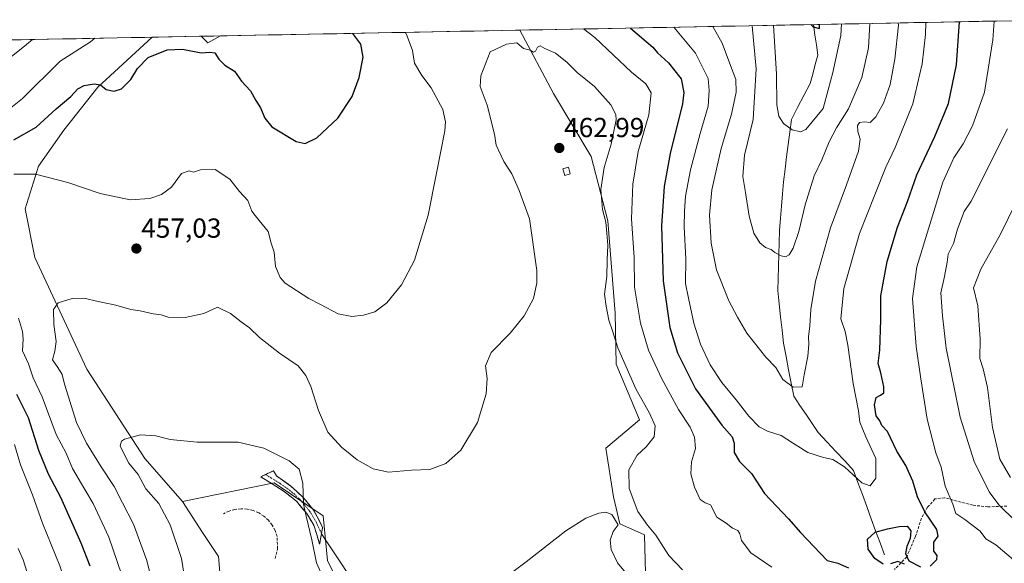
# Model space of a CAD drawing. Units: metres. Extents: x 631755 to 635233, y 4706547 to 4708926.
# Drawn here: x 632836 to 633194, y 4708690 to 4708888 of the extents above; entities that cross this region are included whole.
import ezdxf
from ezdxf.enums import TextEntityAlignment as Align

# ---------------------------------------------------------------- set-up
doc = ezdxf.new("R2010")
doc.units = ezdxf.units.M
doc.header["$MEASUREMENT"] = 0
doc.linetypes.add('TRAZO_Y_PUNTO', pattern=[1, 0.5, -0.25, 0, -0.25])
doc.linetypes.add('TRAZOSX2', pattern=[1.5, 1, -0.5])
for name, color, linetype, lineweight in [('Camino', 19, 'TRAZOSX2', 0), ('Camino Cxs', 19, 'Continuous', 0), ('Camino eje', 19, 'TRAZO_Y_PUNTO', 0), ('Carátula', 7, 'Continuous', 5), ('Corriente natural lineal', 142, 'Continuous', 13), ('Cultivos leñosos CxS', 92, 'Continuous', 0), ('Curva de nivel maestra', 36, 'Continuous', 30), ('Curva de nivel normal', 36, 'Continuous', 0), ('Edificación', 1, 'Continuous', 13), ('Edificación Cxs', 1, 'Continuous', 13), ('Layer 0', 7, 'Continuous', 0), ('Matorral CxS', 135, 'Continuous', 0), ('Municipio CxS', 142, 'Continuous', 0), ('Obra de contención lineal', 1, 'TRAZOSX2', 13), ('Pastizal CxS', 92, 'Continuous', 0), ('Punto de cota en terreno', 7, 'Continuous', 0), ('Rótulo de punto de cota en terreno', 19, 'Continuous', 0), ('Senda', 19, 'TRAZOSX2', 0)]:
    doc.layers.add(name, color=color, linetype=linetype, lineweight=lineweight)
doc.styles.add('Arial', font='txt', dxfattribs={"height": 0.2})

# ---------------------------------------------------------------- blocks, each defined once
blk = doc.blocks.new('*U151')
at = {"layer": 'Matorral CxS', "color": 135, "linetype": 'Continuous', "lineweight": 0}
for points in [[(633063.81, 4708686.6, 463.61), (633063.49, 4708700.58, 461.53), (633054.5, 4708704.53, 464.02), (633052.22, 4708714.3, 462.04), (633049.44, 4708732.05, 461.73), (633061.66, 4708742.31, 461.27), (633053.19, 4708762.65, 461.21), (633052.77, 4708781.08, 457.33), (633050.11, 4708814.71, 458.21), (633044.08, 4708838.07, 460.95), (633030.41, 4708861.03, 461.66), (633018.13, 4708884.05, 459.6), (633217.11, 4708887.87, 462.89)], [(632655.67, 4708877.1, 457.93), (632884.52, 4708881.49, 449.8), (632864.76, 4708863.27, 450.21), (632852.4, 4708847.74, 452.26), (632843.21, 4708834.65, 454.76), (632838.32, 4708819.02, 457.23), (632841.9, 4708801.43, 458.44), (632860.73, 4708760.83, 462.84), (632881.8, 4708728.25, 465.41), (632895.49, 4708712.66, 466.91), (632902.74, 4708701.38, 468.3), (632908.65, 4708692.62, 469.21), (632909.55, 4708681.19, 470.02), (632905.36, 4708669.66, 469.07), (632903.78, 4708655.63, 468.59), (632904.17, 4708638.48, 469.58), (632906.37, 4708625.18, 471.77), (632915.33, 4708594.23, 476.21), (632926.84, 4708563.34, 477.11), (632924.48, 4708527.05, 479.15), (632894.95, 4708512.39, 466.95), (632869.16, 4708501, 457.87), (632835.18, 4708486.87, 468.95)]]:
    blk.add_polyline3d(points, dxfattribs=at)
blk.add_polyline3d([(632904.74, 4708879.44, 449.43), (632902.34, 4708881.83, 449.3), (632909.29, 4708881.97, 447.96), (632904.74, 4708879.44, 449.43)], close=True, dxfattribs=at)
blk = doc.blocks.new('*U161')
at = {"layer": 'Matorral CxS', "color": 135, "linetype": 'Continuous', "lineweight": 0}
for points in [[(632884.52, 4708881.49, 449.8), (632864.76, 4708863.27, 450.21), (632852.4, 4708847.74, 452.26), (632843.21, 4708834.65, 454.76), (632838.32, 4708819.02, 457.23), (632841.9, 4708801.43, 458.44), (632860.73, 4708760.83, 462.84), (632881.8, 4708728.25, 465.41), (632895.49, 4708712.66, 466.91)], [(632902.34, 4708881.83, 449.3), (632904.74, 4708879.44, 449.43), (632909.29, 4708881.97, 447.96)], [(633018.13, 4708884.05, 459.6), (633030.41, 4708861.03, 461.66), (633044.08, 4708838.07, 460.95), (633050.11, 4708814.71, 458.21), (633052.77, 4708781.08, 457.33), (633053.19, 4708762.65, 461.21), (633061.66, 4708742.31, 461.27), (633049.44, 4708732.05, 461.73), (633052.22, 4708714.3, 462.04), (633054.5, 4708704.53, 464.02), (633063.49, 4708700.58, 461.53), (633063.81, 4708686.6, 463.61), (633066.64, 4708673.95, 465.41), (633073.77, 4708667.75, 467.21), (633090.04, 4708662.2, 468.61), (633087.49, 4708660.11, 468.92), (633079.55, 4708632.86, 475.15), (633072.74, 4708615.84, 478.23), (633072.7, 4708615.78, 478.24), (633068.52, 4708622.75, 477.03), (633056.63, 4708627.21, 478.26), (633049.04, 4708624.58, 481.15), (633018, 4708613.83, 481.19), (632992.74, 4708607.89, 477.75)]]:
    blk.add_polyline3d(points, dxfattribs=at)
blk = doc.blocks.new('*U167')
at = {"layer": 'Cultivos leñosos CxS', "color": 92, "linetype": 'Continuous', "lineweight": 0}
for points in [[(632884.52, 4708881.49, 449.8), (632864.76, 4708863.27, 450.21), (632852.4, 4708847.74, 452.26), (632843.21, 4708834.65, 454.76), (632838.32, 4708819.02, 457.23), (632841.9, 4708801.43, 458.44), (632860.73, 4708760.83, 462.84), (632881.8, 4708728.25, 465.41), (632895.49, 4708712.66, 466.91)], [(632902.34, 4708881.83, 449.3), (632904.74, 4708879.44, 449.43), (632909.29, 4708881.97, 447.96)], [(633018.13, 4708884.05, 459.6), (633030.41, 4708861.03, 461.66), (633044.08, 4708838.07, 460.95), (633050.11, 4708814.71, 458.21), (633052.77, 4708781.08, 457.33), (633053.19, 4708762.65, 461.21), (633061.66, 4708742.31, 461.27), (633049.44, 4708732.05, 461.73), (633052.22, 4708714.3, 462.04), (633054.5, 4708704.53, 464.02), (633063.49, 4708700.58, 461.53), (633063.81, 4708686.6, 463.61), (633066.64, 4708673.95, 465.41), (633073.77, 4708667.75, 467.21), (633090.04, 4708662.2, 468.61), (633087.49, 4708660.11, 468.92), (633079.55, 4708632.86, 475.15), (633072.74, 4708615.84, 478.23), (633072.7, 4708615.78, 478.24), (633068.52, 4708622.75, 477.03), (633056.63, 4708627.21, 478.26), (633049.04, 4708624.58, 481.15), (633018, 4708613.83, 481.19), (632992.74, 4708607.89, 477.75)]]:
    blk.add_polyline3d(points, dxfattribs=at)
blk = doc.blocks.new('*U186')
at = {"layer": 'Curva de nivel normal', "color": 36, "linetype": 'Continuous', "lineweight": 0}
for points in [[(632885.5, 4708679.3, 460), (632882.52, 4708691.15, 460), (632877.65, 4708704.45, 460), (632873.69, 4708712.11, 460), (632870.72, 4708718.14, 460), (632865.93, 4708725.2, 460), (632860.62, 4708733.8, 460), (632856.99, 4708741.33, 460), (632852.65, 4708755.27, 460), (632851.83, 4708758.79, 460), (632850.24, 4708761.34, 460), (632848.22, 4708764.18, 460), (632849.14, 4708767.31, 460), (632849.58, 4708770.88, 460), (632848.7, 4708777.04, 460), (632848.6, 4708782.46, 460), (632850.33, 4708784.86, 460), (632855.45, 4708786.43, 460), (632859.68, 4708786.58, 460), (632864.84, 4708785.39, 460), (632871.33, 4708784.09, 460), (632876.74, 4708782.5, 460), (632880.17, 4708782, 460), (632884.85, 4708780.88, 460), (632887.75, 4708780.48, 460), (632890.31, 4708779.68, 460), (632896.53, 4708779.52, 460), (632903.32, 4708780.96, 460), (632908.18, 4708783.32, 460), (632912.99, 4708781.06, 460), (632916.82, 4708778.02, 460), (632919.88, 4708775.75, 460), (632923.49, 4708772.27, 460), (632930.77, 4708766.54, 460), (632937.6, 4708762.04, 460), (632940.33, 4708758.42, 460), (632942.18, 4708754.48, 460), (632945, 4708745.77, 460), (632948.36, 4708737.88, 460), (632953.35, 4708732.42, 460), (632959.06, 4708727.85, 460), (632964.82, 4708724.51, 460), (632970.36, 4708723.26, 460), (632978.74, 4708723.98, 460), (632985.41, 4708724.24, 460), (632991.24, 4708726.41, 460), (632996.72, 4708731.34, 460), (633002.72, 4708741.4, 460), (633005.84, 4708751.78, 460), (633006.24, 4708757.32, 460), (633005.7, 4708761.94, 460), (633007.75, 4708766.81, 460), (633014.67, 4708773.83, 460), (633019.76, 4708780.16, 460), (633023.12, 4708786.45, 460), (633024.3, 4708792.14, 460), (633024.31, 4708796.64, 460), (633021.7, 4708815.41, 460), (633017.84, 4708825.71, 460), (633015.24, 4708831.85, 460), (633012.31, 4708836.32, 460), (633010.41, 4708840.4, 460), (633009.48, 4708842.22, 460), (633008.92, 4708846.2, 460), (633006.26, 4708856.81, 460), (633003.75, 4708863.57, 460), (633003.9, 4708867.5, 460), (633007.36, 4708876.17, 460), (633013.27, 4708878.95, 460), (633017.05, 4708879.44, 460), (633019.49, 4708877.38, 460), (633021.89, 4708876.76, 460), (633023.04, 4708876.05, 460), (633023.87, 4708876.44, 460), (633024.61, 4708877.9, 460), (633025.47, 4708878.3, 460), (633027.16, 4708877.37, 460), (633031.08, 4708875.72, 460), (633035.23, 4708872.38, 460), (633038.93, 4708868.69, 460), (633045.22, 4708863.54, 460), (633051.23, 4708856.86, 460), (633052.98, 4708853.43, 460), (633053.1, 4708851.4, 460), (633051.32, 4708842.55, 460), (633048.78, 4708834.16, 460), (633047.57, 4708826.16, 460), (633048.12, 4708818.83, 460), (633049.4, 4708814.18, 460), (633049.71, 4708810.24, 460), (633050.12, 4708805.89, 460), (633049.84, 4708800.43, 460), (633049.73, 4708794.48, 460), (633048.94, 4708788, 460), (633049.53, 4708783.68, 460), (633050.53, 4708778.59, 460), (633051.79, 4708774.71, 460), (633053.75, 4708768.5, 460), (633060.32, 4708753.66, 460), (633065.3, 4708744.74, 460), (633067.26, 4708740.16, 460), (633066.9, 4708736.16, 460), (633064.07, 4708732.48, 460), (633060.78, 4708729.48, 460), (633057.71, 4708724.12, 460), (633057.81, 4708717.36, 460), (633060.96, 4708709.02, 460), (633064.53, 4708704.01, 460), (633067.54, 4708700.46, 460), (633072.25, 4708692.97, 460), (633077.31, 4708687.75, 460)], [(633198.3, 4708705.48, 460), (633192.26, 4708711.39, 460), (633188.72, 4708716.21, 460), (633183.24, 4708727.19, 460), (633178.12, 4708743.35, 460), (633173.07, 4708768.4, 460), (633171.8, 4708780.16, 460), (633171.14, 4708788.48, 460), (633172.54, 4708794.45, 460), (633173.48, 4708799.71, 460), (633173.8, 4708802.55, 460), (633175.7, 4708806.49, 460), (633177.18, 4708811.73, 460), (633179.66, 4708818.06, 460), (633182.17, 4708821.83, 460), (633195.43, 4708848.16, 460)]]:
    blk.add_polyline3d(points, dxfattribs=at)
blk = doc.blocks.new('*U191')
at = {"layer": 'Curva de nivel normal', "color": 36, "linetype": 'Continuous', "lineweight": 0}
for points in [[(633041.31, 4708884.5, 455), (633045.35, 4708881.44, 455), (633058.75, 4708868.84, 455), (633063.9, 4708864.49, 455), (633065.86, 4708861.31, 455), (633064.99, 4708853.24, 455), (633061.15, 4708839.94, 455), (633059.2, 4708828.01, 455), (633058.73, 4708815.49, 455), (633059.69, 4708801.44, 455), (633059.79, 4708790.62, 455), (633062, 4708777.44, 455), (633064.84, 4708767.73, 455), (633069.72, 4708757.23, 455), (633075.83, 4708746.13, 455), (633079.98, 4708739.69, 455), (633081.58, 4708736, 455), (633081.92, 4708731.94, 455), (633080.53, 4708727.09, 455), (633080.31, 4708722.67, 455), (633081.61, 4708717.86, 455), (633083.73, 4708713.38, 455), (633085.5, 4708712.15, 455), (633087.42, 4708711.48, 455), (633089.75, 4708706.93, 455), (633093.09, 4708704.75, 455), (633095.44, 4708702.99, 455), (633097.32, 4708702.05, 455), (633098.14, 4708700.85, 455), (633098.74, 4708698.48, 455), (633102.06, 4708693.96, 455), (633109.69, 4708688.76, 455)], [(633197.54, 4708691.43, 455), (633191.16, 4708696.85, 455), (633187.47, 4708699.07, 455), (633185.4, 4708701.84, 455), (633179.87, 4708706.05, 455), (633176.66, 4708708.28, 455), (633175.51, 4708711.69, 455), (633172.76, 4708718.27, 455), (633171.22, 4708725.14, 455), (633169.38, 4708730.37, 455), (633166.19, 4708742.55, 455), (633163.91, 4708757.25, 455), (633162.19, 4708769, 455), (633160.87, 4708786.46, 455), (633162.4, 4708798.03, 455), (633171.92, 4708828.83, 455), (633175.93, 4708837.64, 455), (633179.24, 4708842.66, 455), (633182.72, 4708849.26, 455), (633187.06, 4708861.56, 455), (633190.04, 4708880.52, 455), (633190.48, 4708887.36, 455)], [(632873.4, 4708686.22, 455), (632868.69, 4708699.64, 455), (632863.07, 4708711.97, 455), (632860, 4708716.95, 455), (632855.59, 4708724.67, 455), (632853.2, 4708730.28, 455), (632849.64, 4708737.06, 455), (632844.55, 4708750.65, 455), (632841.25, 4708757.68, 455), (632839.59, 4708762.68, 455), (632837.41, 4708767.44, 455), (632837.59, 4708771.7, 455), (632837.4, 4708774.49, 455), (632835.93, 4708779.26, 455)], [(632834.2, 4708831.72, 455), (632842.14, 4708831.68, 455), (632853.83, 4708828.62, 455), (632865.56, 4708824.6, 455), (632876.52, 4708822.4, 455), (632883.61, 4708822.88, 455), (632887.91, 4708824.27, 455), (632891.5, 4708827, 455), (632895.2, 4708831.97, 455), (632897.93, 4708832.86, 455), (632899.53, 4708832.46, 455), (632902.07, 4708833.25, 455), (632907.36, 4708833.36, 455), (632912.71, 4708829.81, 455), (632916.29, 4708825.38, 455), (632919.32, 4708822.08, 455), (632920.75, 4708818.18, 455), (632921.92, 4708816.68, 455), (632923.33, 4708814.88, 455), (632926.62, 4708810.88, 455), (632927.73, 4708806.62, 455), (632928.78, 4708803.3, 455), (632929.31, 4708798.1, 455), (632931, 4708794.09, 455), (632932.88, 4708792.02, 455), (632941.4, 4708786.48, 455), (632945.69, 4708784.24, 455), (632952.09, 4708780.84, 455), (632957.04, 4708779.92, 455), (632961.35, 4708780.37, 455), (632965.43, 4708781.61, 455), (632969.83, 4708784.9, 455), (632975.13, 4708791.41, 455), (632979.86, 4708800.39, 455), (632984.76, 4708816.82, 455), (632987.75, 4708831.45, 455), (632990.84, 4708847.48, 455), (632991.16, 4708850.74, 455), (632990.14, 4708855.17, 455), (632985.88, 4708863.05, 455), (632982.47, 4708867.58, 455), (632979.87, 4708872.05, 455), (632979.16, 4708876.63, 455), (632977.2, 4708881.87, 455), (632976.53, 4708883.26, 455)]]:
    blk.add_polyline3d(points, dxfattribs=at)
blk = doc.blocks.new('*U195')
at = {"layer": 'Curva de nivel normal', "color": 36, "linetype": 'Continuous', "lineweight": 0}
for points in [[(633074.13, 4708885.13, 445), (633081.95, 4708875.65, 445), (633086.58, 4708866.5, 445), (633086.96, 4708862.17, 445), (633086.61, 4708856.47, 445), (633083.64, 4708846.42, 445), (633080.16, 4708833.28, 445), (633078.37, 4708823.66, 445), (633078.01, 4708818.26, 445), (633077.82, 4708812.49, 445), (633078.48, 4708800.93, 445), (633078.37, 4708791.87, 445), (633079.38, 4708786.56, 445), (633081.39, 4708777.53, 445), (633083.74, 4708769.92, 445), (633087.3, 4708762.38, 445), (633091.55, 4708755.96, 445), (633096.74, 4708749.64, 445), (633101.34, 4708743.62, 445), (633105.1, 4708739.85, 445), (633108.15, 4708738.24, 445), (633113.1, 4708736.63, 445), (633117.25, 4708733.95, 445), (633120.13, 4708732.13, 445), (633122.85, 4708730.45, 445), (633128.51, 4708728.7, 445), (633131.88, 4708727.98, 445), (633136.18, 4708725.24, 445), (633142.39, 4708719.42, 445), (633145.48, 4708718.34, 445), (633147.53, 4708721.12, 445), (633147.52, 4708728.24, 445), (633143.91, 4708736.15, 445), (633141.72, 4708741.54, 445), (633141.21, 4708745.64, 445), (633139.31, 4708755.54, 445), (633137.4, 4708769.49, 445), (633136.37, 4708774.49, 445), (633134.84, 4708779.07, 445), (633135.94, 4708790.13, 445), (633141.58, 4708810.08, 445), (633147.19, 4708824.13, 445), (633151.1, 4708834.27, 445), (633154.52, 4708841.41, 445), (633161.03, 4708857.24, 445), (633164.42, 4708871.84, 445), (633165.55, 4708882.5, 445), (633165.64, 4708886.7, 445), (633165.67, 4708886.88, 445)], [(632836.21, 4708606.43, 445), (632843.19, 4708605.09, 445), (632845.38, 4708603.59, 445), (632846.19, 4708602.96, 445), (632847.52, 4708603.31, 445), (632849.42, 4708605.66, 445), (632851.81, 4708612.4, 445), (632854.68, 4708619.88, 445), (632855.29, 4708624.58, 445), (632856.08, 4708629.82, 445), (632856.44, 4708636.96, 445), (632857.7, 4708653.68, 445), (632857.12, 4708667.2, 445), (632855.13, 4708676.88, 445), (632850.89, 4708689.3, 445), (632844.62, 4708704.71, 445), (632840.98, 4708715.06, 445), (632836.65, 4708725.96, 445), (632834.4, 4708733.38, 445)], [(632825.14, 4708849.51, 445), (632837.42, 4708859.19, 445), (632851.07, 4708872.74, 445), (632862.07, 4708879.86, 445), (632863.65, 4708881.09, 445)]]:
    blk.add_polyline3d(points, dxfattribs=at)
blk = doc.blocks.new('*U198')
at = {"layer": 'Curva de nivel normal', "color": 36, "linetype": 'Continuous', "lineweight": 0}
blk.add_polyline3d([(633110.3, 4708885.82, 430), (633111.44, 4708868.09, 430), (633111.56, 4708856.94, 430), (633112.22, 4708852.82, 430), (633113.96, 4708850.17, 430), (633117.1, 4708847.77, 430), (633120.09, 4708847.14, 430), (633122.03, 4708847.99, 430), (633128.36, 4708855.59, 430), (633130.24, 4708862.3, 430), (633131.84, 4708868.62, 430), (633134.75, 4708882.17, 430), (633135.1, 4708886.3, 430)], dxfattribs=at)
blk = doc.blocks.new('*U203')
at = {"layer": 'Curva de nivel normal', "color": 36, "linetype": 'Continuous', "lineweight": 0}
blk.add_polyline3d([(633145.37, 4708886.49, 435), (633144.86, 4708877.6, 435), (633142.4, 4708866.89, 435), (633137.64, 4708855.42, 435), (633133.28, 4708848.49, 435), (633130.55, 4708843.49, 435), (633127.84, 4708836.88, 435), (633125.16, 4708831.06, 435), (633121.83, 4708820.55, 435), (633119.48, 4708810.8, 435), (633117.52, 4708804.73, 435), (633115.99, 4708802.36, 435), (633114.73, 4708801.64, 435), (633113.16, 4708801.93, 435), (633110.85, 4708803.18, 435), (633109.45, 4708804.3, 435), (633107.46, 4708805.06, 435), (633105.36, 4708806.77, 435), (633103.19, 4708810.23, 435), (633101.49, 4708816.44, 435), (633100.21, 4708825.08, 435), (633099.21, 4708830.78, 435), (633099.84, 4708838.65, 435), (633102.99, 4708851.54, 435), (633104.06, 4708870.04, 435), (633102.63, 4708885.67, 435)], dxfattribs=at)
blk = doc.blocks.new('*U215')
at = {"layer": 'Curva de nivel normal', "color": 36, "linetype": 'Continuous', "lineweight": 0}
for points in [[(633088.3, 4708885.4, 440), (633091.68, 4708879.37, 440), (633094.72, 4708871.17, 440), (633096.65, 4708866.17, 440), (633096.82, 4708861.5, 440), (633095.09, 4708853.46, 440), (633091.3, 4708841.01, 440), (633087.97, 4708826.02, 440), (633087.04, 4708816.76, 440), (633087.62, 4708806.65, 440), (633089.63, 4708796.85, 440), (633094.07, 4708785.68, 440), (633097.27, 4708779.68, 440), (633100.64, 4708773.85, 440), (633107.59, 4708765.13, 440), (633111.2, 4708761.35, 440), (633113.73, 4708757.03, 440), (633117.42, 4708754.22, 440), (633120.71, 4708754.35, 440), (633121.51, 4708758.72, 440), (633122.76, 4708765.48, 440), (633123.19, 4708769.77, 440), (633123.01, 4708772.48, 440), (633123.58, 4708776.49, 440), (633123.86, 4708782.49, 440), (633125.61, 4708792.77, 440), (633131.01, 4708812.2, 440), (633136.88, 4708827.84, 440), (633141.26, 4708840.1, 440), (633141.88, 4708844.38, 440), (633140.96, 4708847.25, 440), (633140.87, 4708849.34, 440), (633141.64, 4708850.42, 440), (633143.42, 4708850.68, 440), (633145.42, 4708850.42, 440), (633147.58, 4708852.52, 440), (633150.33, 4708857.46, 440), (633152.76, 4708864.33, 440), (633154.46, 4708873.5, 440), (633155.73, 4708885.83, 440), (633155.61, 4708886.69, 440)], [(632834.96, 4708662.33, 440), (632836.98, 4708666.04, 440), (632839.44, 4708669.52, 440), (632841.99, 4708672.42, 440), (632842.93, 4708676.4, 440), (632841.41, 4708680.66, 440), (632839.65, 4708682.44, 440), (632839.1, 4708683.89, 440), (632839.06, 4708686.81, 440), (632837.64, 4708691.39, 440), (632835.83, 4708695.58, 440)], [(632831.58, 4708873.08, 440), (632838.1, 4708878.19, 440), (632840.94, 4708880.65, 440)]]:
    blk.add_polyline3d(points, dxfattribs=at)
blk = doc.blocks.new('*U230')
at = {"layer": 'Curva de nivel maestra', "color": 36, "linetype": 'Continuous', "lineweight": 30}
blk.add_polyline3d([(633123.91, 4708886.08, 425), (633124.75, 4708885.3, 425), (633127.09, 4708884.61, 425), (633127.02, 4708886.14, 425)], dxfattribs=at)
blk = doc.blocks.new('*U232')
at = {"layer": 'Curva de nivel maestra', "color": 36, "linetype": 'Continuous', "lineweight": 30}
for points in [[(633058.36, 4708884.83, 450), (633066.46, 4708877.84, 450), (633068.19, 4708875.83, 450), (633072.11, 4708872.17, 450), (633076.81, 4708866.4, 450), (633077.76, 4708861.39, 450), (633077.2, 4708857.3, 450), (633072.78, 4708839.18, 450), (633070.56, 4708827.24, 450), (633069.63, 4708812.85, 450), (633070.21, 4708792.95, 450), (633072.7, 4708775.9, 450), (633075.46, 4708766.69, 450), (633082.01, 4708753.6, 450), (633091.5, 4708740.44, 450), (633095.34, 4708736.16, 450), (633096.02, 4708733.85, 450), (633095.98, 4708730.44, 450), (633097.99, 4708727.17, 450), (633102.29, 4708722.88, 450), (633107.05, 4708715.57, 450), (633115.74, 4708706.3, 450), (633120.13, 4708701.32, 450), (633129.79, 4708691.19, 450), (633133.67, 4708690.24, 450), (633137.62, 4708688.58, 450)], [(633157.97, 4708689.85, 450), (633155.52, 4708690.8, 450), (633152.84, 4708690, 450)], [(633150.22, 4708689.88, 450), (633147.18, 4708691.87, 450), (633144.68, 4708695.32, 450), (633144.51, 4708698.92, 450), (633147.27, 4708701.46, 450), (633151.73, 4708702.74, 450), (633156.01, 4708703.55, 450), (633158.93, 4708703.64, 450), (633160.27, 4708702.02, 450), (633159.96, 4708699.17, 450), (633158.74, 4708696.27, 450), (633158.35, 4708693.7, 450), (633159.58, 4708691.08, 450), (633163.74, 4708688.93, 450)], [(633167.25, 4708689.15, 450), (633169.7, 4708691.5, 450), (633169.84, 4708692.96, 450), (633168.62, 4708694.6, 450), (633168.62, 4708697.82, 450), (633170.17, 4708700.02, 450), (633169.64, 4708702.52, 450), (633165.36, 4708708.91, 450), (633162.66, 4708714.34, 450), (633160.98, 4708720, 450), (633158.48, 4708725.74, 450), (633155.14, 4708730.9, 450), (633151.72, 4708738.06, 450), (633149.73, 4708740.31, 450), (633148.99, 4708741.96, 450), (633147.64, 4708743.8, 450), (633147.07, 4708747.76, 450), (633147.67, 4708750.43, 450), (633149.28, 4708751.27, 450), (633150.42, 4708752.21, 450), (633150.48, 4708754.36, 450), (633149.36, 4708759.46, 450), (633148.36, 4708762.78, 450), (633148.93, 4708767.67, 450), (633149.29, 4708778.78, 450), (633149.4, 4708787.5, 450), (633151.59, 4708799.98, 450), (633155.4, 4708812.38, 450), (633159.08, 4708821.75, 450), (633162.42, 4708831.46, 450), (633168.98, 4708845.39, 450), (633173.88, 4708857.33, 450), (633176.88, 4708871.46, 450), (633177.9, 4708887.12, 450)], [(632861.94, 4708689.09, 450), (632858.74, 4708697.48, 450), (632851.28, 4708714.12, 450), (632846.81, 4708722.62, 450), (632843.35, 4708731.14, 450), (632839.52, 4708743.08, 450), (632835.3, 4708751.52, 450)], [(632834.27, 4708844.2, 450), (632842.29, 4708848.84, 450), (632849.57, 4708855.5, 450), (632854.89, 4708859.97, 450), (632857.42, 4708862.69, 450), (632859.82, 4708863.92, 450), (632863.47, 4708864.54, 450), (632865.68, 4708864.12, 450), (632867.76, 4708862.53, 450), (632870.73, 4708861.9, 450), (632873.38, 4708862.76, 450), (632876.77, 4708866.17, 450), (632879.21, 4708870.17, 450), (632883.06, 4708874.06, 450), (632889.98, 4708876.95, 450), (632895.56, 4708877.17, 450), (632902.3, 4708875.78, 450), (632905.42, 4708876.1, 450), (632907.32, 4708875.78, 450), (632908.69, 4708873.46, 450), (632910.85, 4708871.29, 450), (632914.4, 4708869.17, 450), (632916.97, 4708865.54, 450), (632920.21, 4708862.03, 450), (632922.16, 4708858.5, 450), (632923.81, 4708855.8, 450), (632925.43, 4708852.11, 450), (632928, 4708848.9, 450), (632936.82, 4708843.54, 450), (632940.06, 4708842.85, 450), (632944.37, 4708844.92, 450), (632951.98, 4708852.08, 450), (632957.22, 4708859.89, 450), (632959.67, 4708866.87, 450), (632961.14, 4708874.22, 450), (632960.34, 4708878.94, 450), (632957.46, 4708882.89, 450)]]:
    blk.add_polyline3d(points, dxfattribs=at)
blk = doc.blocks.new('5PATER')
at = {"layer": 'Carátula', "linetype": 'Continuous', "lineweight": 5}
h = blk.add_hatch(color=250, dxfattribs=at)
edge = h.paths.add_edge_path()
edge.add_ellipse((0, 0.01), major_axis=(-1.33, -1.34), ratio=0.999422, start_angle=0, end_angle=360)

msp = doc.modelspace()

# ---------------------------------------------------------------- linework, layer by layer
at = {"layer": 'Camino', "color": 19, "linetype": 'TRAZOSX2', "lineweight": 0}
for points in [[(632925.67, 4708722.48), (632928.55, 4708723.83), (632929.63, 4708721.93), (632934.95, 4708718.27), (632939.47, 4708714.02), (632942.94, 4708709.83), (632944.88, 4708706.52), (632946.42, 4708703.13), (632946.03, 4708700.94)], [(632945.36, 4708697.18), (632943.26, 4708703.99), (632940.69, 4708708.26), (632936.92, 4708712.75), (632932.16, 4708716.58), (632923.93, 4708721.66), (632925.67, 4708722.48)], [(632946.03, 4708700.94), (632945.36, 4708697.18)]]:
    msp.add_lwpolyline(points, dxfattribs=at)
at = {"layer": 'Camino Cxs', "color": 19, "linetype": 'Continuous', "lineweight": 0}
msp.add_polyline3d([(632946.03, 4708700.94, 463.92), (632945.36, 4708697.18, 464.24), (632944.31, 4708700.59, 464.38), (632943.26, 4708703.99, 464.46), (632940.69, 4708708.26, 464.73), (632938.81, 4708710.51, 465.09), (632936.92, 4708712.75, 465.29), (632934.54, 4708714.67, 465.72), (632932.16, 4708716.58, 466.09), (632928.05, 4708719.12, 466.38), (632923.93, 4708721.66, 466.29), (632926.24, 4708722.75, 466.13), (632928.55, 4708723.83, 465.94), (632929.63, 4708721.93, 466.07), (632932.29, 4708720.1, 465.96), (632934.95, 4708718.27, 465.69), (632937.21, 4708716.15, 465.26), (632939.47, 4708714.02, 464.83), (632941.21, 4708711.93, 464.59), (632942.94, 4708709.83, 464.21), (632944.88, 4708706.52, 463.99), (632946.42, 4708703.13, 463.79), (632946.03, 4708700.94, 463.92)], close=True, dxfattribs=at)
at = {"layer": 'Camino eje', "color": 19, "linetype": 'TRAZO_Y_PUNTO', "lineweight": 0}
msp.add_lwpolyline([(632925.67, 4708722.48), (632930.9, 4708719.26), (632933.56, 4708717.43), (632935.94, 4708715.51), (632938.2, 4708713.39), (632940.08, 4708711.14), (632941.82, 4708709.05), (632942.79, 4708707.39), (632944.07, 4708705.26), (632946.03, 4708700.94)], dxfattribs=at)
at = {"layer": 'Corriente natural lineal', "color": 142, "linetype": 'Continuous', "lineweight": 13}
msp.add_polyline3d([(633150.68, 4708693.23, 450.09), (633149.07, 4708697.62, 450.16), (633147.45, 4708702, 449.48), (633145.84, 4708706.39, 448.64), (633144.23, 4708710.78, 447.45), (633142.62, 4708715.17, 445.98), (633141, 4708719.55, 444.86), (633139.39, 4708723.94, 444.14), (633136.2, 4708727.38, 443.47), (633133.01, 4708730.82, 443.23), (633129.81, 4708734.25, 442.51), (633126.62, 4708737.69, 441.86), (633124.39, 4708741, 441.54), (633122.17, 4708744.3, 441.09), (633119.94, 4708747.61, 440.98), (633117.71, 4708750.91, 440.74), (633116.77, 4708755.73, 439.63), (633115.84, 4708760.56, 439.02), (633114.9, 4708765.38, 438.76), (633113.96, 4708770.2, 438.26), (633113.44, 4708775, 437.88), (633112.93, 4708779.8, 437.6), (633112.41, 4708784.59, 437.29), (633111.89, 4708789.39, 436.84), (633112.02, 4708793.76, 436.45), (633112.15, 4708798.14, 436.1), (633112.29, 4708802.51, 435.04), (633112.42, 4708806.89, 434.16), (633112.55, 4708811.26, 433.34), (633112.9, 4708815.68, 432.62), (633113.25, 4708820.11, 432.08), (633113.6, 4708824.53, 431.72), (633113.95, 4708828.95, 431.4), (633114.52, 4708833.47, 431.28), (633115.1, 4708837.98, 431.05), (633115.67, 4708842.5, 430.9), (633116.25, 4708847.01, 429.78), (633116.82, 4708851.53, 428.98), (633119.11, 4708855.9, 428.73), (633121.4, 4708860.28, 428.46), (633123.69, 4708864.65, 427.93), (633124.6, 4708868.11, 427.21), (633125.51, 4708871.56, 426.54), (633126.42, 4708875.02, 425.75), (633125.9, 4708878.71, 425.62), (633125.37, 4708882.41, 425.25), (633124.85, 4708886.1, 424.93)], dxfattribs=at)
at = {"layer": 'Cultivos leñosos CxS', "color": 92, "linetype": 'Continuous', "lineweight": 0}
for points in [[(632957.08, 4708673.3, 465.14), (632948.17, 4708691.14, 464.25), (632946.68, 4708707.49, 463.16), (632928.85, 4708719.38, 466.28), (632895.49, 4708712.66, 466.91), (632881.8, 4708728.25, 465.41), (632860.73, 4708760.83, 462.84), (632841.9, 4708801.43, 458.44), (632838.32, 4708819.02, 457.23), (632843.21, 4708834.65, 454.76), (632852.4, 4708847.74, 452.26), (632864.76, 4708863.27, 450.21), (632884.52, 4708881.49, 449.8), (632902.34, 4708881.83, 449.3), (632904.74, 4708879.44, 449.43), (632909.29, 4708881.97, 447.96), (633018.13, 4708884.05, 459.6), (633030.41, 4708861.03, 461.66), (633044.08, 4708838.07, 460.95), (633050.11, 4708814.71, 458.21), (633052.77, 4708781.08, 457.33), (633053.19, 4708762.65, 461.21), (633061.66, 4708742.31, 461.27), (633049.44, 4708732.05, 461.73), (633052.22, 4708714.3, 462.04), (633054.5, 4708704.53, 464.02), (633063.49, 4708700.58, 461.53), (633063.81, 4708686.6, 463.61)], [(632902.34, 4708881.83, 449.3), (632884.52, 4708881.49, 449.8)], [(633018.13, 4708884.05, 459.6), (632909.29, 4708881.97, 447.96)], [(632992.74, 4708607.89, 477.75), (632988.28, 4708616.81, 475.89), (632992.74, 4708631.67, 471.4), (633018, 4708646.54, 472.87), (633028.4, 4708656.94, 471.22), (633033.33, 4708664.52, 469.41), (633028.4, 4708670.32, 467.98), (633007.6, 4708667.35, 467.25), (632985.31, 4708665.86, 465.86), (632966, 4708664.38, 465.57), (632957.08, 4708673.3, 465.14), (632948.17, 4708691.14, 464.25), (632946.68, 4708707.49, 463.16), (632928.85, 4708719.38, 466.28), (632895.49, 4708712.66, 466.91)]]:
    msp.add_polyline3d(points, dxfattribs=at)
at = {"layer": 'Curva de nivel normal', "color": 36, "linetype": 'Continuous', "lineweight": 0}
for points in [[(633201.12, 4708826.68, 465), (633192.8, 4708809.83, 465), (633185.68, 4708797.16, 465), (633183.02, 4708790.4, 465), (633184.54, 4708783.79, 465), (633185.4, 4708771.73, 465), (633185.32, 4708764.68, 465), (633186.52, 4708760.89, 465), (633188.13, 4708754.08, 465), (633189.98, 4708739.6, 465), (633192.62, 4708728.01, 465), (633196.53, 4708721.32, 465)], [(632946.6, 4708684.92, 465), (632944.18, 4708690.37, 465), (632942.55, 4708698.65, 465), (632940.45, 4708707.3, 465), (632939.5, 4708711.63, 465), (632939.28, 4708719.36, 465), (632937.95, 4708724.36, 465), (632934.32, 4708727.4, 465), (632925.02, 4708732.1, 465), (632915.78, 4708734.21, 465), (632900.8, 4708734.23, 465), (632891.06, 4708735.16, 465), (632885.82, 4708736.58, 465), (632880.19, 4708736.84, 465), (632874.39, 4708735.35, 465), (632873.35, 4708734.62, 465), (632872.87, 4708732.85, 465), (632874.38, 4708729.58, 465), (632876.02, 4708726.58, 465), (632879.38, 4708722.41, 465), (632882.13, 4708717.22, 465), (632886.91, 4708711.88, 465), (632891.06, 4708704.16, 465), (632895.17, 4708691.92, 465), (632897.21, 4708679.06, 465)], [(633057.18, 4708686.08, 465), (633053.61, 4708690.35, 465), (633051.34, 4708695.19, 465), (633050.96, 4708698.57, 465), (633052.05, 4708701.78, 465), (633053.86, 4708704.15, 465), (633051.59, 4708707.86, 465), (633049.41, 4708708.81, 465), (633046.84, 4708708.39, 465), (633042.11, 4708706.6, 465), (633034.84, 4708701.97, 465), (633020.38, 4708690.72, 465), (633011.18, 4708683.75, 465)]]:
    msp.add_polyline3d(points, dxfattribs=at)
at = {"layer": 'Edificación', "color": 1, "linetype": 'Continuous', "lineweight": 13}
msp.add_polyline3d([(633036.46, 4708831.77, 463.36), (633034.44, 4708831.23, 463.32), (633033.79, 4708833.66, 463.5), (633035.82, 4708834.19, 463.4), (633036.46, 4708831.77, 463.36)], dxfattribs=at)
at = {"layer": 'Edificación Cxs', "color": 1, "linetype": 'Continuous', "lineweight": 13}
msp.add_polyline3d([(633036.46, 4708831.77, 463.36), (633034.44, 4708831.23, 463.32), (633033.79, 4708833.66, 463.5), (633035.82, 4708834.19, 463.4), (633036.46, 4708831.77, 463.36)], close=True, dxfattribs=at)
at = {"layer": 'Layer 0', "linetype": 'Continuous', "lineweight": 0}
msp.add_lwpolyline([(632946.03, 4708700.94), (632994.6, 4708627.83)], dxfattribs=at)
at = {"layer": 'Matorral CxS', "color": 135, "linetype": 'Continuous', "lineweight": 0}
for points in [[(633217.11, 4708887.87, 462.89), (633018.13, 4708884.05, 459.6)], [(632884.52, 4708881.49, 449.8), (632655.67, 4708877.1, 457.93)], [(632909.29, 4708881.97, 447.96), (632902.34, 4708881.83, 449.3)], [(632895.49, 4708712.66, 466.91), (632902.74, 4708701.38, 468.3), (632908.65, 4708692.62, 469.21), (632909.55, 4708681.19, 470.02), (632905.36, 4708669.66, 469.07), (632903.78, 4708655.63, 468.59), (632904.17, 4708638.48, 469.58), (632906.37, 4708625.18, 471.77), (632915.33, 4708594.23, 476.21), (632926.84, 4708563.34, 477.11), (632924.48, 4708527.05, 479.15)]]:
    msp.add_polyline3d(points, dxfattribs=at)
at = {"layer": 'Municipio CxS', "color": 142, "linetype": 'Continuous', "lineweight": 0}
msp.add_polyline3d([(632831.87, 4708880.48, 437.63), (632836.86, 4708880.58, 438.57), (632841.86, 4708880.67, 440.06), (632846.85, 4708880.77, 441.37), (632851.84, 4708880.86, 442.7), (632856.83, 4708880.96, 443.7), (632861.82, 4708881.06, 444.5), (632866.81, 4708881.15, 445.53), (632871.8, 4708881.25, 446.58), (632876.8, 4708881.34, 448.08), (632881.79, 4708881.44, 449.43), (632886.78, 4708881.53, 449.52), (632891.77, 4708881.63, 449.58), (632896.76, 4708881.73, 449.47), (632901.75, 4708881.82, 449.02), (632906.74, 4708881.92, 449.07), (632911.74, 4708882.01, 447.35), (632916.73, 4708882.11, 446.36), (632921.72, 4708882.2, 446.46), (632926.71, 4708882.3, 446.52), (632931.7, 4708882.4, 446.61), (632936.69, 4708882.49, 446.71), (632941.68, 4708882.59, 446.99), (632946.68, 4708882.68, 447.66), (632951.67, 4708882.78, 448.42), (632956.66, 4708882.87, 449.4), (632961.65, 4708882.97, 451.69), (632966.64, 4708883.07, 452.81), (632971.63, 4708883.16, 453.93), (632976.62, 4708883.26, 454.74), (632981.62, 4708883.35, 455.95), (632986.61, 4708883.45, 457.13), (632991.6, 4708883.54, 457.81), (632996.59, 4708883.64, 458.39), (633001.58, 4708883.74, 458.7), (633006.57, 4708883.83, 458.91), (633011.56, 4708883.93, 459.02), (633016.56, 4708884.02, 459.12), (633021.55, 4708884.12, 458.89), (633026.54, 4708884.21, 458.41), (633031.53, 4708884.31, 457.22), (633036.52, 4708884.41, 455.94), (633041.51, 4708884.5, 454.85), (633046.5, 4708884.6, 453.46), (633051.5, 4708884.69, 452.05), (633056.49, 4708884.79, 450.63), (633061.48, 4708884.88, 448.64), (633066.47, 4708884.98, 447.15), (633071.46, 4708885.08, 445.64), (633076.45, 4708885.17, 443.88), (633081.44, 4708885.27, 442.12), (633086.44, 4708885.36, 440.41), (633091.43, 4708885.46, 438.72), (633096.42, 4708885.56, 436.91), (633101.41, 4708885.65, 435.64), (633106.4, 4708885.75, 432.42), (633111.39, 4708885.84, 429.09), (633116.38, 4708885.94, 427.98), (633121.38, 4708886.03, 425.15), (633126.37, 4708886.13, 424.87), (633131.36, 4708886.23, 427.83), (633136.35, 4708886.32, 430.07), (633141.34, 4708886.42, 432.48), (633146.33, 4708886.51, 434.9), (633151.32, 4708886.61, 438.1), (633156.32, 4708886.7, 439.91), (633161.31, 4708886.8, 441.89), (633166.3, 4708886.9, 444.73), (633171.29, 4708886.99, 446.78), (633176.28, 4708887.09, 448.85), (633181.27, 4708887.18, 450.98), (633186.26, 4708887.28, 453.64), (633191.26, 4708887.37, 455.36), (633196.25, 4708887.47, 457.01)], dxfattribs=at)
at = {"layer": 'Obra de contención lineal', "color": 1, "linetype": 'TRAZOSX2', "lineweight": 13}
msp.add_polyline3d([(632929.2, 4708691.86, 468.53), (632930.05, 4708695.49, 468.13), (632929.87, 4708699.97, 467.86), (632929.17, 4708702.08, 467.83), (632928.12, 4708704.05, 467.91), (632926.75, 4708705.81, 467.95), (632925.1, 4708707.31, 467.92), (632923.23, 4708708.51, 468.07), (632921.17, 4708709.38, 468.2), (632919, 4708709.88, 468.13), (632916.78, 4708710.01, 468.13), (632914.55, 4708709.78, 468.04), (632912.42, 4708709.15, 468.01), (632910.42, 4708708.18, 467.97)], dxfattribs=at)
at = {"layer": 'Pastizal CxS', "color": 92, "linetype": 'Continuous', "lineweight": 0}
for points in [[(632909.55, 4708681.19, 470.02), (632908.65, 4708692.62, 469.21), (632902.74, 4708701.38, 468.3), (632895.49, 4708712.66, 466.91), (632928.85, 4708719.38, 466.28), (632946.68, 4708707.49, 463.16), (632948.17, 4708691.14, 464.25), (632957.08, 4708673.3, 465.14)], [(632992.74, 4708607.89, 477.75), (632988.28, 4708616.81, 475.89), (632992.74, 4708631.67, 471.4), (633018, 4708646.54, 472.87), (633028.4, 4708656.94, 471.22), (633033.33, 4708664.52, 469.41), (633028.4, 4708670.32, 467.98), (633007.6, 4708667.35, 467.25), (632985.31, 4708665.86, 465.86), (632966, 4708664.38, 465.57), (632957.08, 4708673.3, 465.14), (632948.17, 4708691.14, 464.25), (632946.68, 4708707.49, 463.16), (632928.85, 4708719.38, 466.28), (632895.49, 4708712.66, 466.91)], [(632895.49, 4708712.66, 466.91), (632902.74, 4708701.38, 468.3), (632908.65, 4708692.62, 469.21), (632909.55, 4708681.19, 470.02), (632905.36, 4708669.66, 469.07), (632903.78, 4708655.63, 468.59), (632904.17, 4708638.48, 469.58), (632906.37, 4708625.18, 471.77), (632915.33, 4708594.23, 476.21), (632926.84, 4708563.34, 477.11), (632924.48, 4708527.05, 479.15)]]:
    msp.add_polyline3d(points, dxfattribs=at)
at = {"layer": 'Senda', "color": 19, "linetype": 'TRAZOSX2', "lineweight": 0}
msp.add_lwpolyline([(633195.13, 4708710.95), (633188.29, 4708710.71), (633182.92, 4708711.26), (633172.52, 4708714.03), (633169.02, 4708713.57), (633166.34, 4708710.56), (633164.11, 4708706.54), (633161.99, 4708700.03), (633158.74, 4708692.56), (633154.36, 4708687.97)], dxfattribs=at)

# ---------------------------------------------------------------- block references
at = {"layer": 'Cultivos leñosos CxS', "color": 92, "linetype": 'Continuous', "lineweight": 0}
msp.add_blockref('*U167', (0, 0), dxfattribs=at)
at = {"layer": 'Curva de nivel maestra', "color": 36, "linetype": 'Continuous', "lineweight": 30}
for name in ['*U230', '*U232']:
    msp.add_blockref(name, (0, 0), dxfattribs=at)
at = {"layer": 'Curva de nivel normal', "color": 36, "linetype": 'Continuous', "lineweight": 0}
for name in ['*U191', '*U203', '*U215', '*U198', '*U195', '*U186']:
    msp.add_blockref(name, (0, 0), dxfattribs=at)
at = {"layer": 'Matorral CxS', "color": 135, "linetype": 'Continuous', "lineweight": 0}
for name in ['*U151', '*U161']:
    msp.add_blockref(name, (0, 0), dxfattribs=at)
at = {"layer": 'Punto de cota en terreno', "linetype": 'Continuous', "lineweight": 0}
for p in [(633032.47, 4708841.2, 462.99), (632878.76, 4708804.63, 457.03)]:
    msp.add_blockref('5PATER', p, dxfattribs=at)

# ---------------------------------------------------------------- texts
at = {"layer": 'Rótulo de punto de cota en terreno', "color": 19, "linetype": 'Continuous', "lineweight": 0, "style": 'Arial'}
for s, p in [('462,99', (633034.23, 4708842.96)), ('457,03', (632880.52, 4708806.39))]:
    msp.add_text(s, height=7, dxfattribs=at).set_placement(p, align=Align.BOTTOM_LEFT)

doc.saveas('drawing.dxf')
